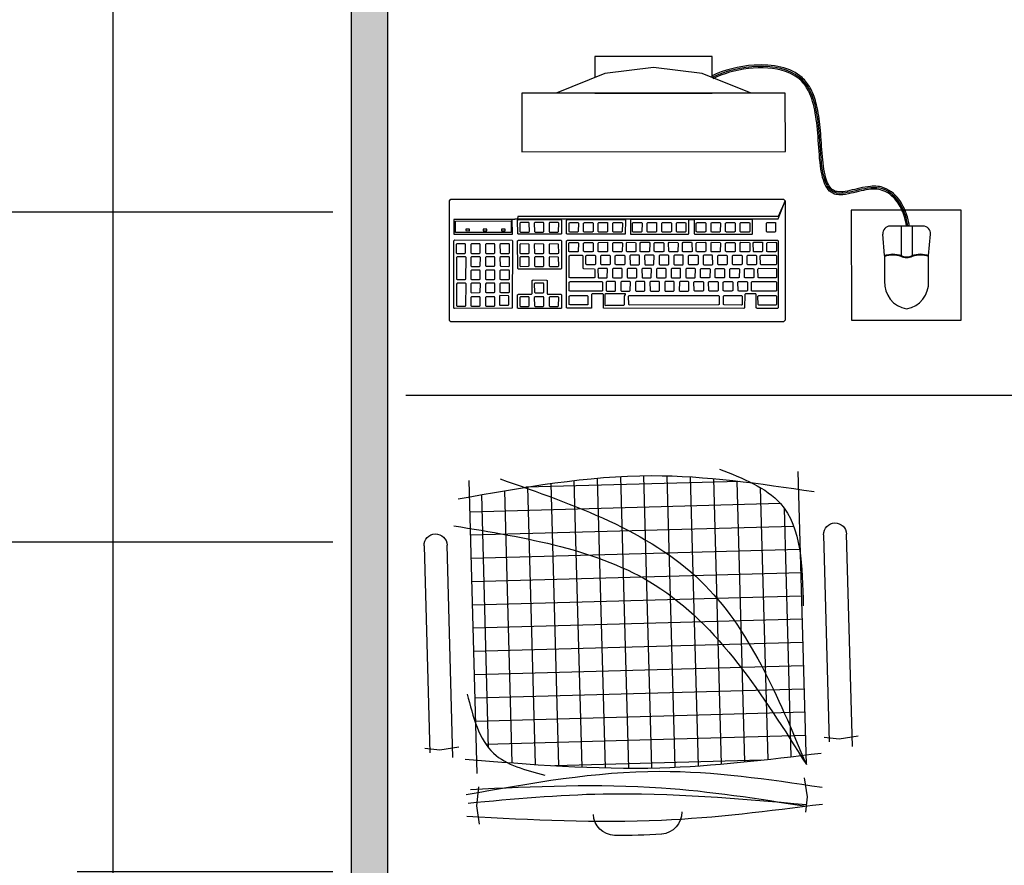
# Model space of a CAD drawing. Units: inches. Extents: x 1674 to 28032, y 1748 to 8457.
# Drawn here: x 18468 to 18602, y 3456 to 3571 of the extents above; entities that cross this region are included whole.
import ezdxf

# ---------------------------------------------------------------- set-up
doc = ezdxf.new("R2010")
doc.units = ezdxf.units.IN
doc.header["$MEASUREMENT"] = 0
for name, color, linetype in [('01', 13, 'Continuous'), ('251', 251, 'Continuous'), ('252', 252, 'Continuous'), ('EQUIP', 7, 'Continuous'), ('LAYER5', 252, 'Continuous'), ('LINVISTA', 13, 'Continuous'), ('MOBIL', 7, 'Continuous'), ('parede gesso', 135, 'Continuous')]:
    doc.layers.add(name, color=color, linetype=linetype)

# ---------------------------------------------------------------- blocks, each defined once
blk = doc.blocks.new('A$C67246E37')
at = {"layer": 'LAYER5'}
for points in [[(0.2677, 0.3621), (0.2702, 0.3598), (0.2759, 0.3644), (0.331, 0.4221), (0.3454, 0.4083), (0.2903, 0.3506), (0.2759, 0.3644), (0.2702, 0.3598), (0.0245, 0.1023), (0.1098, 0.1903), (0.1646, 0.2478), (0.1791, 0.234), (0.1245, 0.1767), (0.1234, 0.1767), (0.1102, 0.1893), (0.1098, 0.1903), (0.1038, 0.184), (0.1052, 0.1841), (0.1185, 0.1715), (0.1182, 0.1702), (0.0644, 0.1137), (0.0633, 0.1137), (0.0501, 0.1264), (0.0496, 0.1273), (0.1038, 0.184), (0.0245, 0.1023), (0.0001, 0.1127), (0.118, 0.0001), (0.1213, 0), (0.4348, 0.3286), (0.4351, 0.3303), (0.4345, 0.3318), (0.3166, 0.4444), (0.3135, 0.4443), (0, 0.1157), (0.0001, 0.1127), (0.0221, 0.1047)], [(0.3424, 0.4083), (0.3309, 0.4192), (0.2785, 0.3643), (0.29, 0.3534)], [(0.4179, 0.3377), (0.4183, 0.3388), (0.3519, 0.4022), (0.3504, 0.4021), (0.2963, 0.3453), (0.2968, 0.3444), (0.3632, 0.2811), (0.3638, 0.2811)], [(0.3258, 0.3976), (0.3293, 0.4012), (0.3307, 0.3999), (0.3272, 0.3962)], [(0.3529, 0.3792), (0.3448, 0.387), (0.3443, 0.3879), (0.3523, 0.3963), (0.3537, 0.3964), (0.3619, 0.3886), (0.3617, 0.3873), (0.354, 0.3792)], [(0.3094, 0.3803), (0.3129, 0.384), (0.3143, 0.3826), (0.3108, 0.379)], [(0.3392, 0.3648), (0.3308, 0.3724), (0.3306, 0.3736), (0.3386, 0.3819), (0.3398, 0.3818), (0.348, 0.374), (0.348, 0.3729), (0.3402, 0.3648)], [(0.357, 0.3744), (0.3568, 0.3755), (0.3648, 0.3839), (0.366, 0.3838), (0.3874, 0.3633), (0.3872, 0.3625), (0.3795, 0.3544), (0.3787, 0.3542)], [(0.2922, 0.3623), (0.2957, 0.3659), (0.2971, 0.3646), (0.2936, 0.3609)], [(0.3265, 0.3505), (0.3253, 0.3502), (0.3171, 0.358), (0.3169, 0.3592), (0.3246, 0.3673), (0.326, 0.3674), (0.3342, 0.3596), (0.334, 0.3583)], [(0.3519, 0.3527), (0.3435, 0.3602), (0.3433, 0.3614), (0.3513, 0.3698), (0.3525, 0.3696), (0.3607, 0.3618), (0.3607, 0.3608), (0.353, 0.3527)], [(0.2844, 0.3447), (0.2848, 0.3458), (0.2716, 0.3585), (0.2701, 0.3583), (0.23, 0.3163), (0.2302, 0.3151), (0.2434, 0.3024), (0.2447, 0.3027), (0.2445, 0.3029)], [(0.2717, 0.3363), (0.2636, 0.3441), (0.2634, 0.3453), (0.2711, 0.3534), (0.2725, 0.3535), (0.2807, 0.3457), (0.2805, 0.3444), (0.273, 0.3366)], [(0.3203, 0.3439), (0.3126, 0.3358), (0.3115, 0.3358), (0.3033, 0.3436), (0.3029, 0.3445), (0.3109, 0.3529), (0.3123, 0.353), (0.3203, 0.345)], [(0.338, 0.338), (0.3298, 0.3459), (0.3296, 0.347), (0.3373, 0.3552), (0.3388, 0.3553), (0.347, 0.3475), (0.3467, 0.3462), (0.3392, 0.3383)], [(0.3566, 0.3478), (0.3565, 0.3488), (0.3644, 0.3573), (0.3656, 0.3572), (0.3739, 0.3492), (0.3738, 0.3483), (0.366, 0.3402), (0.3652, 0.34)], [(0.3831, 0.3494), (0.3829, 0.3506), (0.3909, 0.359), (0.3921, 0.3588), (0.4137, 0.3382), (0.4135, 0.3373), (0.4058, 0.3292), (0.405, 0.3291)], [(0.2668, 0.3311), (0.2668, 0.3301), (0.2591, 0.322), (0.258, 0.3219), (0.2498, 0.3298), (0.2494, 0.3307), (0.2574, 0.3391), (0.2588, 0.3392)], [(0.3191, 0.3116), (0.3193, 0.3129), (0.2918, 0.3392), (0.2903, 0.3391), (0.2502, 0.297), (0.2504, 0.2958), (0.2779, 0.2695), (0.2792, 0.2698)], [(0.333, 0.3328), (0.333, 0.3318), (0.3253, 0.3237), (0.3243, 0.3237), (0.3161, 0.3315), (0.3156, 0.3324), (0.3236, 0.3408), (0.325, 0.3409)], [(0.3429, 0.3334), (0.3428, 0.3344), (0.3504, 0.3427), (0.3518, 0.3428), (0.3602, 0.3348), (0.3598, 0.3337), (0.3523, 0.3259), (0.3512, 0.3254)], [(0.3696, 0.3353), (0.3694, 0.3365), (0.3774, 0.3448), (0.3786, 0.3447), (0.3868, 0.3369), (0.3867, 0.336), (0.3789, 0.3279), (0.3781, 0.3277)], [(0.253, 0.3167), (0.2531, 0.3157), (0.2453, 0.3076), (0.2441, 0.3073), (0.2359, 0.3151), (0.2357, 0.3163), (0.2437, 0.3247), (0.2449, 0.3245)], [(0.293, 0.316), (0.2846, 0.324), (0.2846, 0.325), (0.2922, 0.3333), (0.2936, 0.3334), (0.302, 0.3254), (0.3016, 0.3243), (0.2941, 0.3165)], [(0.3381, 0.3284), (0.3465, 0.3204), (0.3461, 0.3193), (0.3383, 0.3112), (0.3375, 0.311), (0.3291, 0.319), (0.3289, 0.3198), (0.3367, 0.3283)], [(0.3557, 0.3221), (0.3635, 0.3302), (0.3649, 0.3303), (0.3731, 0.3225), (0.3727, 0.3214), (0.3652, 0.3136), (0.3641, 0.3131), (0.3559, 0.3209)], [(0.3829, 0.3237), (0.3908, 0.332), (0.392, 0.3319), (0.4002, 0.3241), (0.4001, 0.3232), (0.3923, 0.3151), (0.3915, 0.3149), (0.3831, 0.3225)], [(0.2383, 0.2964), (0.2387, 0.2975), (0.2254, 0.3101), (0.224, 0.31), (0.1694, 0.2527), (0.1837, 0.2391)], [(0.2801, 0.3019), (0.2793, 0.3017), (0.2709, 0.3096), (0.2707, 0.3104), (0.2785, 0.3189), (0.2799, 0.3191), (0.288, 0.3108), (0.2879, 0.31)], [(0.3057, 0.3039), (0.2974, 0.3119), (0.2973, 0.3129), (0.3049, 0.3212), (0.3063, 0.3213), (0.3147, 0.3133), (0.3143, 0.3122), (0.3068, 0.3044)], [(0.3497, 0.3158), (0.3512, 0.316), (0.3594, 0.3081), (0.359, 0.307), (0.3512, 0.2989), (0.3504, 0.2987), (0.3422, 0.3065), (0.3418, 0.3075)], [(0.3691, 0.3093), (0.3769, 0.3174), (0.3783, 0.3175), (0.3865, 0.3097), (0.3861, 0.3086), (0.3786, 0.3008), (0.3775, 0.3003), (0.3693, 0.3081)], [(0.2261, 0.3049), (0.2249, 0.3051), (0.217, 0.2967), (0.2172, 0.2955), (0.2256, 0.288), (0.2266, 0.288), (0.2344, 0.2961), (0.2343, 0.2971)], [(0.2742, 0.2956), (0.2664, 0.2875), (0.2653, 0.287), (0.257, 0.295), (0.2569, 0.296), (0.2647, 0.3046), (0.2659, 0.3044), (0.2743, 0.2964)], [(0.292, 0.2895), (0.2836, 0.2975), (0.2834, 0.2983), (0.2912, 0.3068), (0.2926, 0.3069), (0.3007, 0.2987), (0.3006, 0.2978), (0.2929, 0.2897)], [(0.3627, 0.305), (0.3641, 0.3047), (0.3722, 0.2969), (0.3721, 0.296), (0.3644, 0.2879), (0.3635, 0.2877), (0.3551, 0.2953), (0.3549, 0.2964)], [(0.2772, 0.1903), (0.2774, 0.1911), (0.2641, 0.2038), (0.2639, 0.205), (0.2739, 0.2154), (0.2753, 0.2155), (0.2886, 0.2029), (0.2894, 0.2031), (0.3116, 0.2264), (0.312, 0.2275), (0.2456, 0.2908), (0.2442, 0.2907), (0.0459, 0.0829), (0.0461, 0.0817), (0.1125, 0.0184), (0.1138, 0.0186), (0.1136, 0.0188), (0.1328, 0.0389), (0.1332, 0.0401), (0.12, 0.0527), (0.1198, 0.0539), (0.1295, 0.0641), (0.1309, 0.0642), (0.1442, 0.0516), (0.1455, 0.0518), (0.1453, 0.052)], [(0.2204, 0.2815), (0.2206, 0.2827), (0.2124, 0.2906), (0.211, 0.2904), (0.2033, 0.2823), (0.2034, 0.2811), (0.2116, 0.2733), (0.2129, 0.2736)], [(0.2457, 0.2863), (0.2445, 0.2864), (0.2365, 0.2781), (0.2367, 0.2769), (0.2451, 0.2693), (0.2461, 0.2694), (0.2539, 0.2775), (0.2539, 0.2785)], [(0.287, 0.2843), (0.2869, 0.2834), (0.2791, 0.2753), (0.278, 0.2749), (0.2697, 0.2829), (0.2697, 0.2839), (0.2775, 0.2924), (0.2787, 0.2923)], [(0.3578, 0.2747), (0.3582, 0.2758), (0.3451, 0.2883), (0.3437, 0.2882), (0.3314, 0.2754), (0.3302, 0.2751), (0.3174, 0.2872), (0.316, 0.2871), (0.3035, 0.2736), (0.3035, 0.2726), (0.3162, 0.2604), (0.3162, 0.2594), (0.3035, 0.2461), (0.3037, 0.2449), (0.3168, 0.2324), (0.318, 0.2327), (0.3179, 0.2329)], [(0.3367, 0.2753), (0.3445, 0.2834), (0.3459, 0.2835), (0.3541, 0.2757), (0.3539, 0.2744), (0.3464, 0.2666), (0.3451, 0.2663), (0.3369, 0.2741)], [(0.2069, 0.2684), (0.1987, 0.2762), (0.1973, 0.2761), (0.1893, 0.2677), (0.1897, 0.2668), (0.1979, 0.259), (0.1989, 0.259), (0.2067, 0.2671)], [(0.2319, 0.2719), (0.2305, 0.2718), (0.2228, 0.2637), (0.223, 0.2625), (0.2312, 0.2547), (0.2324, 0.255), (0.2399, 0.2628), (0.2401, 0.2641)], [(0.279, 0.2525), (0.2794, 0.2536), (0.2581, 0.2739), (0.2567, 0.2738), (0.2452, 0.2618), (0.2454, 0.2606), (0.2576, 0.2489), (0.2572, 0.2478), (0.2472, 0.2369), (0.2472, 0.2359), (0.2554, 0.2285), (0.2563, 0.2287)], [(0.3098, 0.2726), (0.3093, 0.2735), (0.3173, 0.2819), (0.3188, 0.282), (0.3267, 0.2739), (0.3267, 0.2729), (0.319, 0.2648), (0.318, 0.2647)], [(0.3228, 0.2607), (0.3307, 0.2691), (0.3322, 0.2692), (0.3401, 0.2611), (0.3401, 0.2601), (0.3324, 0.252), (0.3314, 0.2519), (0.3232, 0.2598)], [(0.1929, 0.2537), (0.1847, 0.2615), (0.1835, 0.2617), (0.1756, 0.2533), (0.1758, 0.2521), (0.1842, 0.2446), (0.1852, 0.2446), (0.193, 0.2527)], [(0.2262, 0.2485), (0.2264, 0.2497), (0.2182, 0.2576), (0.2168, 0.2574), (0.2088, 0.2491), (0.2092, 0.2481), (0.2174, 0.2403), (0.2185, 0.2404)], [(0.2424, 0.2574), (0.241, 0.2573), (0.233, 0.249), (0.2334, 0.248), (0.2416, 0.2402), (0.2427, 0.2402), (0.2504, 0.2483), (0.2506, 0.2496)], [(0.1663, 0.2422), (0.1648, 0.2421), (0.1571, 0.234), (0.1573, 0.2328), (0.1655, 0.225), (0.1668, 0.2253), (0.1743, 0.2331), (0.1745, 0.2344)], [(0.2043, 0.2429), (0.2031, 0.2431), (0.1951, 0.2347), (0.1953, 0.2335), (0.2037, 0.226), (0.2047, 0.226), (0.2125, 0.2341), (0.2124, 0.2351)], [(0.2285, 0.2428), (0.2273, 0.2429), (0.2193, 0.2346), (0.2195, 0.2334), (0.2279, 0.2258), (0.2289, 0.2259), (0.2367, 0.234), (0.2366, 0.235)], [(0.2921, 0.24), (0.2925, 0.2412), (0.2841, 0.2491), (0.2827, 0.249), (0.2525, 0.2174), (0.2527, 0.2162), (0.261, 0.2082), (0.2621, 0.2087)], [(0.317, 0.2547), (0.3182, 0.2545), (0.3264, 0.2467), (0.3264, 0.2457), (0.3187, 0.2376), (0.3177, 0.2376), (0.3092, 0.2451), (0.309, 0.2463)], [(0.1998, 0.2208), (0.1997, 0.2218), (0.1915, 0.2296), (0.1903, 0.2297), (0.1824, 0.2214), (0.1826, 0.2202), (0.191, 0.2126), (0.192, 0.2126)], [(0.2353, 0.2238), (0.2348, 0.2247), (0.2428, 0.2331), (0.2443, 0.2332), (0.2522, 0.2251), (0.2521, 0.2243), (0.2443, 0.2162), (0.2435, 0.216)], [(0.3058, 0.2269), (0.3062, 0.228), (0.2979, 0.236), (0.2964, 0.2359), (0.2802, 0.2189), (0.2804, 0.2177), (0.2888, 0.2097), (0.2899, 0.2102)], [(0.1605, 0.2187), (0.1605, 0.2197), (0.1526, 0.2278), (0.1511, 0.2277), (0.1431, 0.2193), (0.1436, 0.2184), (0.1518, 0.2106), (0.1528, 0.2106)], [(0.1868, 0.2082), (0.1786, 0.216), (0.1771, 0.2159), (0.1694, 0.2078), (0.1696, 0.2066), (0.1778, 0.1988), (0.1791, 0.1991), (0.1865, 0.2069)], [(0.2227, 0.2193), (0.2229, 0.2206), (0.2147, 0.2284), (0.2133, 0.2283), (0.2056, 0.2202), (0.2058, 0.219), (0.2139, 0.2112), (0.2152, 0.2115)], [(0.2213, 0.2092), (0.2211, 0.2103), (0.2289, 0.2185), (0.2303, 0.2186), (0.2385, 0.2108), (0.2381, 0.2096), (0.2306, 0.2018), (0.2295, 0.2013)], [(0.1466, 0.2041), (0.1468, 0.2054), (0.1386, 0.2132), (0.1372, 0.2131), (0.1294, 0.205), (0.1296, 0.2038), (0.1378, 0.196), (0.1391, 0.1962)], [(0.1733, 0.193), (0.1735, 0.1943), (0.1654, 0.2021), (0.1639, 0.202), (0.1562, 0.1939), (0.1564, 0.1927), (0.1646, 0.1849), (0.1658, 0.1852)], [(0.2002, 0.1968), (0.192, 0.2046), (0.1916, 0.2056), (0.1996, 0.2139), (0.201, 0.2141), (0.209, 0.206), (0.209, 0.205), (0.2013, 0.1969)], [(0.2076, 0.1948), (0.2074, 0.196), (0.2151, 0.2041), (0.2166, 0.2042), (0.2248, 0.1964), (0.2244, 0.1953), (0.2169, 0.1874), (0.2158, 0.187)], [(0.2405, 0.2034), (0.24, 0.2043), (0.248, 0.2127), (0.2494, 0.2128), (0.2576, 0.205), (0.2574, 0.2037), (0.2497, 0.1956), (0.2486, 0.1956)], [(0.2427, 0.1827), (0.2612, 0.2021), (0.2626, 0.2022), (0.2731, 0.1922), (0.2727, 0.1911), (0.2712, 0.1906), (0.2552, 0.1738), (0.2541, 0.1734), (0.2457, 0.1814), (0.2432, 0.1818)], [(0.1249, 0.1988), (0.1234, 0.1987), (0.1157, 0.1906), (0.1159, 0.1894), (0.1241, 0.1816), (0.1254, 0.1819), (0.1328, 0.1897), (0.1331, 0.191)], [(0.1865, 0.1824), (0.1781, 0.19), (0.1779, 0.1912), (0.1859, 0.1996), (0.1871, 0.1994), (0.1952, 0.1916), (0.1953, 0.1906), (0.1875, 0.1825)], [(0.1936, 0.1801), (0.1934, 0.1813), (0.2014, 0.1897), (0.2026, 0.1896), (0.2108, 0.1817), (0.2107, 0.1809), (0.2029, 0.1728), (0.2021, 0.1726)], [(0.2265, 0.1888), (0.2263, 0.1899), (0.2343, 0.1983), (0.2355, 0.1982), (0.2437, 0.1903), (0.2437, 0.1893), (0.2359, 0.1812), (0.2349, 0.1812)], [(0.1144, 0.1714), (0.1062, 0.1792), (0.1047, 0.1791), (0.097, 0.171), (0.0972, 0.1698), (0.1054, 0.162), (0.1067, 0.1623), (0.1141, 0.1701)], [(0.1598, 0.18), (0.1519, 0.188), (0.1504, 0.1879), (0.1425, 0.1795), (0.1429, 0.1786), (0.1511, 0.1708), (0.1521, 0.1708), (0.1598, 0.1789)], [(0.25, 0.1683), (0.2501, 0.1692), (0.242, 0.1774), (0.2406, 0.1773), (0.1562, 0.089), (0.1564, 0.0878), (0.1648, 0.0798), (0.1659, 0.0803)], [(0.1725, 0.1678), (0.1644, 0.1756), (0.1642, 0.1768), (0.1719, 0.1849), (0.1733, 0.185), (0.1815, 0.1772), (0.1813, 0.1759), (0.1738, 0.1681)], [(0.1799, 0.1658), (0.1797, 0.167), (0.1875, 0.1751), (0.1889, 0.1752), (0.1971, 0.1674), (0.1967, 0.1662), (0.1892, 0.1584), (0.1881, 0.158)], [(0.2128, 0.1744), (0.2126, 0.1756), (0.2203, 0.1837), (0.2217, 0.1838), (0.2299, 0.176), (0.2297, 0.1747), (0.2222, 0.1668), (0.221, 0.1666)], [(0.0922, 0.1646), (0.091, 0.1647), (0.083, 0.1563), (0.0832, 0.1552), (0.0917, 0.1476), (0.0927, 0.1476), (0.1004, 0.1557), (0.1004, 0.1568)], [(0.1469, 0.1664), (0.1387, 0.1742), (0.1372, 0.1741), (0.1295, 0.166), (0.1297, 0.1648), (0.1379, 0.1569), (0.1391, 0.1572), (0.1466, 0.1651)], [(0.1506, 0.1613), (0.1502, 0.1622), (0.1582, 0.1705), (0.1596, 0.1707), (0.1676, 0.1626), (0.1676, 0.1616), (0.1598, 0.1535), (0.1588, 0.1534)], [(0.1986, 0.1609), (0.2066, 0.1693), (0.208, 0.1694), (0.216, 0.1613), (0.216, 0.1603), (0.2083, 0.1522), (0.2072, 0.1522), (0.199, 0.16)], [(0.0867, 0.1424), (0.0785, 0.1502), (0.077, 0.1501), (0.0693, 0.142), (0.0695, 0.1408), (0.0777, 0.133), (0.079, 0.1333), (0.0865, 0.1411)], [(0.1337, 0.1515), (0.1339, 0.1528), (0.1257, 0.1606), (0.1243, 0.1605), (0.1165, 0.1524), (0.1167, 0.1512), (0.1249, 0.1434), (0.1262, 0.1436)], [(0.1456, 0.156), (0.1445, 0.1562), (0.1365, 0.1478), (0.1367, 0.1466), (0.1449, 0.1388), (0.1461, 0.1391), (0.1539, 0.1472), (0.1538, 0.1482)], [(0.1658, 0.1523), (0.1737, 0.1607), (0.1752, 0.1608), (0.1834, 0.153), (0.183, 0.1519), (0.1752, 0.1438), (0.1744, 0.1436), (0.1662, 0.1514)], [(0.1849, 0.1466), (0.1929, 0.1549), (0.1941, 0.1548), (0.2023, 0.147), (0.2023, 0.1459), (0.1945, 0.1378), (0.1935, 0.1378), (0.1851, 0.1454)], [(0.0727, 0.1267), (0.073, 0.128), (0.0648, 0.1358), (0.0633, 0.1357), (0.0554, 0.1273), (0.0558, 0.1264), (0.064, 0.1186), (0.065, 0.1186)], [(0.1117, 0.1459), (0.1105, 0.1461), (0.1026, 0.1377), (0.1027, 0.1365), (0.1112, 0.129), (0.1122, 0.129), (0.1199, 0.1371), (0.1199, 0.1381)], [(0.1401, 0.1338), (0.1399, 0.1325), (0.1324, 0.1247), (0.1311, 0.1244), (0.123, 0.1322), (0.1228, 0.1334), (0.1305, 0.1415), (0.1319, 0.1416)], [(0.16, 0.1463), (0.1612, 0.1462), (0.1694, 0.1384), (0.1693, 0.1375), (0.1615, 0.1294), (0.1607, 0.1292), (0.1522, 0.1368), (0.152, 0.1379)], [(0.1712, 0.1322), (0.1789, 0.1403), (0.1803, 0.1404), (0.1885, 0.1326), (0.1883, 0.1313), (0.1808, 0.1235), (0.1796, 0.1232), (0.1714, 0.131)], [(0.1062, 0.1238), (0.098, 0.1316), (0.0966, 0.1314), (0.0888, 0.1233), (0.089, 0.1222), (0.0972, 0.1143), (0.0985, 0.1146), (0.106, 0.1225)], [(0.1182, 0.1273), (0.1168, 0.1272), (0.1088, 0.1188), (0.1092, 0.1179), (0.1174, 0.11), (0.1184, 0.1101), (0.1262, 0.1182), (0.1262, 0.1192)], [(0.1553, 0.1229), (0.1557, 0.124), (0.1475, 0.1318), (0.146, 0.1317), (0.1383, 0.1236), (0.1385, 0.1224), (0.1467, 0.1146), (0.1478, 0.115)], [(0.1746, 0.1169), (0.1746, 0.1179), (0.1666, 0.126), (0.1652, 0.1259), (0.1572, 0.1175), (0.1576, 0.1166), (0.1658, 0.1088), (0.1669, 0.1088)], [(0.0401, 0.1099), (0.0389, 0.1101), (0.0309, 0.1017), (0.0314, 0.1008), (0.0395, 0.093), (0.0406, 0.093), (0.0483, 0.1011), (0.0483, 0.1021)], [(0.0843, 0.1172), (0.0828, 0.1171), (0.0749, 0.1087), (0.0753, 0.1078), (0.0835, 0.1), (0.0845, 0.1), (0.0923, 0.1081), (0.0925, 0.1094)], [(0.1124, 0.1048), (0.1042, 0.1126), (0.1028, 0.1125), (0.0951, 0.1044), (0.0953, 0.1032), (0.1035, 0.0954), (0.1047, 0.0957), (0.1122, 0.1035)], [(0.1416, 0.1085), (0.1417, 0.1093), (0.1338, 0.1174), (0.1323, 0.1173), (0.1244, 0.1089), (0.1248, 0.108), (0.133, 0.1002), (0.1338, 0.1004)], [(0.1608, 0.1036), (0.1527, 0.1114), (0.1515, 0.1115), (0.1435, 0.1032), (0.1437, 0.102), (0.1519, 0.0942), (0.1531, 0.0944), (0.1609, 0.1025)], [(0.08, 0.0963), (0.0721, 0.1044), (0.0706, 0.1043), (0.0626, 0.0959), (0.0631, 0.095), (0.0713, 0.0872), (0.0723, 0.0872), (0.08, 0.0953)], [(0.0985, 0.0892), (0.0987, 0.0904), (0.0905, 0.0983), (0.0891, 0.0981), (0.0811, 0.0898), (0.0816, 0.0888), (0.0897, 0.081), (0.091, 0.0813)], [(0.1198, 0.1028), (0.1186, 0.1029), (0.1106, 0.0946), (0.1108, 0.0934), (0.1193, 0.0858), (0.1201, 0.086), (0.1278, 0.0941), (0.128, 0.095)], [(0.1389, 0.097), (0.1375, 0.0969), (0.1298, 0.0888), (0.13, 0.0876), (0.1382, 0.0798), (0.1394, 0.0801), (0.1469, 0.0879), (0.1471, 0.0892)], [(0.0671, 0.0817), (0.0673, 0.083), (0.0591, 0.0908), (0.0577, 0.0907), (0.0499, 0.0826), (0.0501, 0.0814), (0.0583, 0.0736), (0.0596, 0.0739)], [(0.086, 0.0761), (0.086, 0.0771), (0.0781, 0.0852), (0.0766, 0.0851), (0.0624, 0.0702), (0.0628, 0.0692), (0.071, 0.0614), (0.0721, 0.0615)], [(0.1061, 0.0884), (0.1046, 0.0883), (0.0969, 0.0802), (0.0971, 0.079), (0.1053, 0.0712), (0.1064, 0.0716), (0.1139, 0.0795), (0.1143, 0.0806)], [(0.1332, 0.0746), (0.1252, 0.0826), (0.1238, 0.0825), (0.1158, 0.0741), (0.1162, 0.0732), (0.1244, 0.0654), (0.1255, 0.0654), (0.1332, 0.0735)], [(0.1604, 0.0745), (0.1608, 0.0756), (0.1525, 0.0836), (0.151, 0.0835), (0.1346, 0.0662), (0.135, 0.0653), (0.1434, 0.0573), (0.1445, 0.0578)], [(0.1012, 0.0661), (0.1013, 0.067), (0.0932, 0.0752), (0.0918, 0.0751), (0.0755, 0.0577), (0.0757, 0.0569), (0.0841, 0.049), (0.085, 0.0491)], [(0.1205, 0.0602), (0.1206, 0.0611), (0.1123, 0.069), (0.1111, 0.0692), (0.0884, 0.0454), (0.0888, 0.0445), (0.0972, 0.0365), (0.098, 0.0367)], [(0.128, 0.0405), (0.1281, 0.0414), (0.12, 0.0496), (0.1186, 0.0495), (0.1021, 0.0323), (0.1026, 0.0313), (0.1109, 0.0234), (0.1118, 0.0235)]]:
    blk.add_lwpolyline(points, close=True, dxfattribs=at)
blk = doc.blocks.new('A$C2A910A79')
at = {"layer": '01', "color": 253}
for p, q in [((5.51, 11.3), (1, 11.3)), ((2.5, 11.3), (2.5, 7.3)), ((4.01, 11.3), (4.01, 7.3)), ((0.25, 7.3), (0, 10.21)), ((6.25, 7.3), (6.51, 10.21)), ((0.25, 7.3), (0.25, 3.64)), ((6.25, 3.64), (6.25, 7.3))]:
    blk.add_line(p, q, dxfattribs=at)
for points in [[(0.25, 7.3, -0.178006), (2.5, 7.3, 0.265646), (4.01, 7.3, -0.178006), (6.25, 7.3, -1.176193)], [(0.29, 7.21, -0.177338), (2.46, 7.21, 0.262812), (4.05, 7.21, -0.177338), (6.22, 7.21, -0.177338)], [(0.25, 3.8, 0.381391), (3.25, 0, 0.381391), (6.25, 3.8, -8.04996)]]:
    blk.add_lwpolyline(points, format="xyb", dxfattribs=at)
for centre, start, end in [((1, 10.3), 90, 185), ((5.51, 10.3), 355, 90)]:
    blk.add_arc(centre, 1, start, end, dxfattribs=at)
for p in [(2.5, 11.3), (4.01, 11.3)]:
    blk.add_point(p, dxfattribs=at)
blk = doc.blocks.new('A$C132970E2')
at = {"layer": '01', "color": 253}
blk.add_lwpolyline([(43.84, 37.52), (47.72, 52), (33.24, 55.89), (29.35, 41.4)], close=True, dxfattribs=at)
blk.add_lwpolyline([(6.92, 27.74), (4.14, 28.48), (0, 13.03), (2.77, 12.28)], dxfattribs=at)
blk.add_open_spline([(33.41, 48.3), (31.04, 48.63), (25.76, 47.05), (28.21, 37.72), (17.99, 40.05), (7.94, 41.45), (6.13, 31.63), (6.92, 27.74)], degree=3, knots=[8.750988, 8.750988, 8.750988, 8.750988, 15.042911, 21.170723, 28.432951, 37.66108, 49.569463, 49.569463, 49.569463, 49.569463], dxfattribs=at)
at = {"layer": '252', "color": 253}
for points, knots in [([(33.46, 48.5), (33.3, 48.52), (33.15, 48.54), (31.96, 48.63), (30.89, 48.51), (28.99, 47.86), (28.16, 47.33), (27.41, 46.32), (27.25, 46.03), (27.02, 45.41), (26.93, 45.09), (26.72, 43.81), (26.74, 42.79), (26.68, 41.45), (26.64, 41.03), (26.5, 40.43), (26.42, 40.21), (26.18, 39.81), (26, 39.65), (25.52, 39.38), (25.23, 39.29), (24.56, 39.19), (24.18, 39.17), (22.75, 39.21), (21.54, 39.43), (19.74, 39.77), (19.16, 39.89), (18.03, 40.1), (17.48, 40.2), (15.86, 40.44), (14.83, 40.55), (13.14, 40.54), (12.43, 40.47), (11.19, 40.15), (10.63, 39.92), (9.26, 39.04), (8.55, 38.19), (7.44, 36.15), (7.04, 34.96), (6.38, 31.69), (6.35, 29.52), (6.72, 27.7)], [8.737077, 8.737077, 8.737077, 8.737077, 9.132641, 9.132641, 11.775862, 11.775862, 14.419084, 14.419084, 15.33839, 15.33839, 16.257696, 16.257696, 18.84336, 18.84336, 20.172681, 20.172681, 21.077066, 21.077066, 22.251394, 22.251394, 23.425722, 23.425722, 24.600051, 24.600051, 27.551964, 27.551964, 28.952166, 28.952166, 30.352368, 30.352368, 33.152771, 33.152771, 35.325072, 35.325072, 37.299165, 37.299165, 40.686361, 40.686361, 44.073558, 44.073558, 49.569463, 49.569463, 49.569463, 49.569463]), ([(33.36, 48.11), (32.62, 48.21), (31.85, 48.2), (30.41, 47.95), (29.74, 47.73), (28.77, 47.18), (28.42, 46.91), (27.91, 46.34), (27.72, 46.06), (27.44, 45.43), (27.34, 45.08), (27.13, 43.85), (27.14, 42.88), (27.08, 41.45), (27.04, 40.93), (26.85, 40.22), (26.76, 39.98), (26.42, 39.47), (26.14, 39.24), (25.47, 38.93), (25.09, 38.85), (24.25, 38.77), (23.79, 38.77), (22.11, 38.89), (20.75, 39.17), (18.13, 39.68), (16.88, 39.91), (14.56, 40.16), (13.49, 40.19), (11.9, 39.95), (11.31, 39.77), (10.38, 39.31), (10.01, 39.05), (9.33, 38.41), (9.01, 38.04), (7.87, 36.33), (7.3, 34.61), (6.78, 31.1), (6.81, 29.3), (7.11, 27.78)], [8.776746, 8.776746, 8.776746, 8.776746, 10.777971, 10.777971, 12.731305, 12.731305, 14.067265, 14.067265, 15.149684, 15.149684, 16.232104, 16.232104, 18.74295, 18.74295, 20.278361, 20.278361, 21.167389, 21.167389, 22.449021, 22.449021, 23.730654, 23.730654, 25.012286, 25.012286, 28.200859, 28.200859, 31.389431, 31.389431, 34.578004, 34.578004, 36.691752, 36.691752, 38.303443, 38.303443, 39.915134, 39.915134, 44.812712, 44.812712, 49.569463, 49.569463, 49.569463, 49.569463])]:
    blk.add_open_spline(points, degree=3, knots=knots, dxfattribs=at)
at = {"layer": 'EQUIP', "color": 253}
for p, q in [((11.56, 36.84), (2.24, 2.07)), ((19.29, 34.77), (11.56, 36.84)), ((9.97, 0), (19.29, 34.77)), ((2.24, 2.07), (9.97, 0))]:
    blk.add_line(p, q, dxfattribs=at)
for points in [[(10.35, 32.32), (10.35, 32.32), (6.05, 26.58), (3.52, 20.36), (2.6, 13.72), (3.45, 6.6)], [(4.83, 11.73), (8.97, 27.18)]]:
    blk.add_lwpolyline(points, dxfattribs=at)
at = {"layer": '01', "color": 253, "rotation": 74.98564681063141}
blk.add_blockref('A$C2A910A79', (43.47, 42.06), dxfattribs=at)
blk = doc.blocks.new('A$C2AA62A82')
at = {"layer": 'MOBIL', "color": 253, "rotation": 15.01435318936868}
blk.add_blockref('A$C132970E2', (3.37, -2.58), dxfattribs=at)
blk = doc.blocks.new('A$C648C1CC6')
at = {"layer": '251'}
h = blk.add_hatch(dxfattribs=at)
h.set_pattern_fill('NET', color=253, angle=180, style=0)
h.set_pattern_definition([(180, (-11819.2026, 5574.7704), (-4e-16, -3.175), []), (270, (-11819.2026, 5574.7704), (3.175, -6e-16), [])])
edge = h.paths.add_edge_path()
edge.add_spline(control_points=[(7.94, 10.2), (14.36, 9.6), (27.72, 8.5), (41.08, 9.63), (48.03, 10.35)], knot_values=[5.7274, 5.7274, 5.7274, 5.7274, 25.021192, 45.909177, 45.909177, 45.909177, 45.909177], degree=3, periodic=0)
edge.add_spline(control_points=[(48.03, 10.35), (48.7, 10.72), (50.61, 12.06), (51.66, 14.22), (52.19, 15.86)], knot_values=[3.849234, 3.849234, 3.849234, 3.849234, 6.216238, 11.218992, 11.218992, 11.218992, 11.218992], degree=3, periodic=0)
edge.add_line((52.19, 15.86), (52.19, 42.41))
edge.add_spline(control_points=[(52.19, 42.41), (43.12, 40.65), (23.86, 36.43), (13.43, 19.46), (7.94, 10.2)], knot_values=[2.137653, 2.137653, 2.137653, 2.137653, 28.62057, 59.280452, 59.280452, 59.280452, 59.280452], degree=3, periodic=0)
edge = h.paths.add_edge_path(flags=17)
edge.add_spline(control_points=[(44.6, 47.81), (38.79, 48.56), (28.45, 49.5), (18.14, 48.28), (13.62, 47.59)], knot_values=[9.167853, 9.167853, 9.167853, 9.167853, 26.660858, 40.33235, 40.33235, 40.33235, 40.33235], degree=3, periodic=0)
edge.add_spline(control_points=[(13.62, 47.59), (12.1, 46.77), (8.56, 44.32), (7.47, 40.16), (7.19, 37.31)], knot_values=[4.494795, 4.494795, 4.494795, 4.494795, 9.560042, 17.746592, 17.746592, 17.746592, 17.746592], degree=3, periodic=0)
edge.add_line((7.19, 37.31), (7.19, 10.27))
edge.add_spline(control_points=[(7.19, 10.27), (7.36, 10.25), (7.52, 10.24), (7.69, 10.22)], knot_values=[46.159951, 46.159951, 46.159951, 46.159951, 46.655867, 46.655867, 46.655867, 46.655867], degree=3, periodic=0)
edge.add_spline(control_points=[(7.69, 10.22), (11.16, 19.21), (18.31, 36.88), (35.68, 44.36), (44.6, 47.81)], knot_values=[3.352487, 3.352487, 3.352487, 3.352487, 30.962521, 58.308939, 58.308939, 58.308939, 58.308939], degree=3, periodic=0)
edge = h.paths.add_edge_path()
edge.add_spline(control_points=[(7.94, 10.2), (13.43, 19.46), (23.86, 36.43), (43.12, 40.65), (52.19, 42.41)], knot_values=[2.137653, 2.137653, 2.137653, 2.137653, 32.797536, 59.280452, 59.280452, 59.280452, 59.280452], degree=3, periodic=0)
edge.add_line((52.19, 42.41), (52.19, 46.72))
edge.add_spline(control_points=[(52.19, 46.72), (49.66, 47.1), (47.13, 47.47), (44.6, 47.81)], knot_values=[1.552749, 1.552749, 1.552749, 1.552749, 9.167853, 9.167853, 9.167853, 9.167853], degree=3, periodic=0)
edge.add_spline(control_points=[(44.6, 47.81), (35.68, 44.36), (18.31, 36.88), (11.16, 19.21), (7.69, 10.22)], knot_values=[3.352487, 3.352487, 3.352487, 3.352487, 30.698905, 58.308939, 58.308939, 58.308939, 58.308939], degree=3, periodic=0)
edge.add_spline(control_points=[(7.69, 10.22), (7.77, 10.21), (7.85, 10.2), (7.94, 10.2)], knot_values=[45.909177, 45.909177, 45.909177, 45.909177, 46.159951, 46.159951, 46.159951, 46.159951], degree=3, periodic=0)
at = {"color": 253}
for p, q in [((7.19, 8.94), (7.19, 48.94)), ((52.19, 48.94), (52.19, 8.94)), ((0.84, 11.24), (0.84, 40.23)), ((3.97, 40.23), (3.97, 11.95)), ((55.4, 11.24), (55.4, 40.23)), ((58.53, 40.23), (58.53, 11.95)), ((0, 12.64), (2.59, 12.3)), ((2.59, 12.3), (4.66, 12.58)), ((54.57, 12.64), (57.15, 12.3)), ((57.15, 12.3), (59.22, 12.58)), ((7.53, 7.12), (7.19, 4.53)), ((52.01, 7.12), (52.35, 4.53)), ((7.19, 4.53), (7.48, 2.46)), ((52.35, 4.53), (52.07, 2.06))]:
    blk.add_line(p, q, dxfattribs=at)
for centre, radius, start, end in [((2.4, 40.23), 1.57, 0, 180), ((56.97, 40.23), 1.57, 0, 180), ((27.38, 2.99), 3, 180.9311, 266.4167), ((33.45, 2.99), 3, 273.5833, 359.0689), ((30.42, 75.81), 75.88, 267.5665, 272.4335)]:
    blk.add_arc(centre, radius, start, end, dxfattribs=at)
for points in [[(53.74, 46.48), (27.19, 48.94), (5.12, 46.16)], [(17.94, 49.58), (9.75, 44.65), (7.02, 30.62)], [(47.89, 49.06), (20.93, 34.39), (7.19, 8.94)], [(54.39, 42.83), (27.17, 34), (7.19, 8.94)], [(53.22, 19.84), (49.84, 11.66), (42.94, 8.47)], [(53.74, 10.96), (27.19, 9.06), (5.12, 10.46)], [(53.74, 6.13), (27.19, 8.58), (5.12, 5.8)], [(53.14, 6.82), (27.04, 6.32), (7.36, 3.26)], [(53.51, 4.96), (35.01, 5.71), (7.33, 3.49)], [(53.74, 3.17), (27.19, 1.91), (5.12, 3.5)]]:
    blk.add_spline(points, degree=3, dxfattribs=at)

msp = doc.modelspace()

# ---------------------------------------------------------------- hatches: boundary and pattern name
at = {"layer": '252'}
h = msp.add_hatch(dxfattribs=at)
h.set_pattern_fill('_USER,_O', color=253, scale=45, double=1, pattern_type=0)
h.set_pattern_definition([(0, (18165.39, 3364.763), (0, 45), []), (90, (18165.39, 3364.763), (-45, 3e-15), [])])
h.paths.add_polyline_path([(18510.39, 3584.76), (18500.39, 3584.76), (18495.39, 3584.76), (18395.39, 3584.76), (18390.39, 3584.76), (18350.39, 3584.76), (18345.39, 3584.76), (18245.39, 3584.76), (18240.39, 3584.76), (18220.39, 3584.76), (18215.39, 3584.76), (18165.39, 3584.76), (18165.39, 3374.76), (18255.39, 3374.76), (18260.39, 3374.76, -0.399638), (18336.39, 3454.66), (18336.39, 3454.76), (18340.39, 3454.76), (18340.39, 3374.76), (18345.39, 3374.76), (18510.39, 3374.76)])
h.paths.add_polyline_path([(18390.32, 3447.65), (18390.32, 3462.86), (18390.32, 3478.06), (18411.62, 3478.06), (18432.92, 3478.06), (18454.21, 3478.06), (18475.51, 3478.06), (18475.51, 3462.86), (18475.51, 3447.65), (18454.21, 3447.65), (18432.92, 3447.65), (18411.62, 3447.65)], flags=16)
h.paths.add_polyline_path([(18336.39, 3454.66, 0.399638), (18260.39, 3374.76), (18260.39, 3364.76), (18340.39, 3364.76), (18340.39, 3374.76), (18336.39, 3374.76)])
h.paths.add_polyline_path([(18394.21, 3462.48), (18406.04, 3462.48), (18406.04, 3448.44), (18394.21, 3448.44)], flags=8)
h.paths.add_polyline_path([(18396.06, 3477.68), (18404.19, 3477.68), (18404.19, 3463.61), (18396.06, 3463.61)], flags=8)
h.paths.add_polyline_path([(18457.97, 3462.48), (18470.07, 3462.48), (18470.07, 3448.44), (18457.97, 3448.44)], flags=8)
h.paths.add_polyline_path([(18433.17, 3462.48), (18452.28, 3462.48), (18452.28, 3448.29), (18433.17, 3448.29)], flags=8)
h.paths.add_polyline_path([(18414.96, 3462.48), (18427.89, 3462.48), (18427.89, 3448.44), (18414.96, 3448.44)], flags=8)
h.paths.add_polyline_path([(18459.96, 3477.68), (18468.08, 3477.68), (18468.08, 3463.61), (18459.96, 3463.61)], flags=8)
h.paths.add_polyline_path([(18431.64, 3477.68), (18453.81, 3477.68), (18453.81, 3463.32), (18431.64, 3463.32)], flags=8)
h.paths.add_polyline_path([(18417.36, 3477.68), (18425.49, 3477.68), (18425.49, 3463.61), (18417.36, 3463.61)], flags=8)
h.paths.add_polyline_path([(18343.14, 3390.98), (18343.14, 3439.88), (18360.26, 3439.88), (18360.26, 3390.98)], flags=24)
h.paths.add_polyline_path([(18204.64, 3528.2), (18438.29, 3528.2), (18438.29, 3468.81), (18204.64, 3468.81)], flags=24)
at = {"layer": 'parede gesso'}
h = msp.add_hatch(dxfattribs=at)
h.set_pattern_fill('HONEY', color=253, scale=12, style=0)
h.set_pattern_definition([(0, (18347.8901, 3202.2632), (2.25, 1.299038), [1.5, -3]), (120, (18347.8901, 3202.2632), (-2.25, 1.299038), [1.5, -3]), (60, (18347.8901, 3202.2632), (5e-09, 2.5980762), [-3, 1.5])])
h.paths.add_polyline_path([(18539.14, 3372.26), (18517.89, 3372.26), (18517.89, 3582.26), (18512.89, 3582.26), (18512.89, 3372.26), (18347.89, 3372.26), (18347.89, 3367.26), (18357.89, 3367.26), (18357.89, 3202.26), (18362.89, 3202.26), (18362.89, 3367.26), (18539.14, 3367.26)])

# ---------------------------------------------------------------- linework, layer by layer
at = {"layer": 'LINVISTA', "color": 253}
msp.add_line((18895.39, 3519.76), (18520.39, 3519.76), dxfattribs=at)
at = {"layer": 'parede gesso', "color": 253}
msp.add_lwpolyline([(18539.14, 3372.26), (18517.89, 3372.26), (18517.89, 3582.26), (18512.89, 3582.26), (18512.89, 3372.26), (18347.89, 3372.26), (18347.89, 3367.26), (18357.89, 3367.26), (18357.89, 3202.26), (18362.89, 3202.26), (18362.89, 3367.26), (18539.14, 3367.26)], close=True, dxfattribs=at)

# ---------------------------------------------------------------- block references
at = {"layer": 'MOBIL', "color": 253, "rotation": 269.999229952867}
msp.add_blockref('A$C2AA62A82', (18536.19, 3566.02), dxfattribs=at)
at = {"layer": 'MOBIL', "color": 253, "xscale": -100.0000000001909, "yscale": 100, "zscale": 100, "rotation": 46.34204497398078}
msp.add_blockref('A$C67246E37', (18580.32, 3538.56), dxfattribs=at)
at = {"layer": 'MOBIL', "color": 253, "xscale": -1, "rotation": 1.574201373986366}
msp.add_blockref('A$C648C1CC6', (18582.49, 3460.64), dxfattribs=at)

doc.saveas('drawing.dxf')
